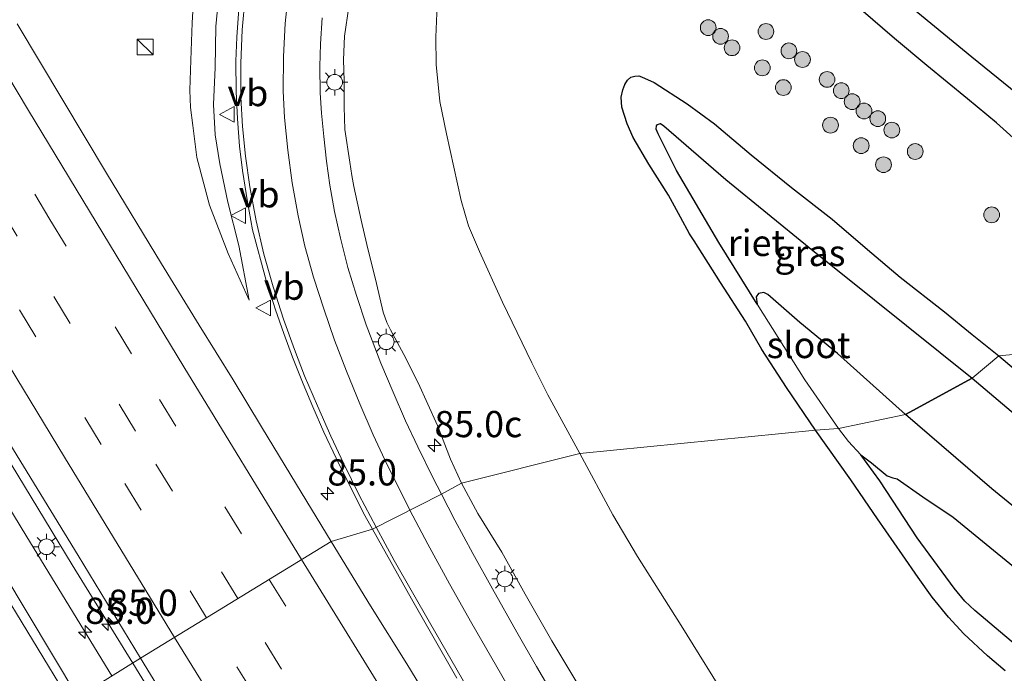
# Model space of a CAD drawing. Units: metres. Extents: x 139997 to 143378, y 431250 to 437442.
# Drawn here: x 141380 to 141474, y 434619 to 434681 of the extents above; entities that cross this region are included whole.
import ezdxf
from ezdxf.enums import TextEntityAlignment as Align

# ---------------------------------------------------------------- set-up
doc = ezdxf.new("R2010")
doc.units = ezdxf.units.M
doc.linetypes.add('VW-3-9_STREEP', pattern=[12, 3, -9])
doc.layers.get('0').update_dxf_attribs({"lineweight": 25})
for name, color, linetype, lineweight in [('B-ME-AM-KILOMETR-S-B1', 7, 'Continuous', 18), ('B-ME-BV-GELEIDECONSTRUCTIE-GELEIDERAIL-L-B1', 213, 'BV-GELEIDERAIL', 18), ('B-ME-GR-BOOM-S-B1', 93, 'Continuous', 18), ('B-ME-GW-KRUINLIJN-L-B1', 93, 'Continuous', 18), ('B-ME-GW-TEENLIJN-L-B1', 93, 'Continuous', 18), ('B-ME-IE-GRASLAND-GV-B6', 93, 'Continuous', 18), ('B-ME-IE-HULPGEOMETRIE-L-B1', 53, 'Continuous', 18), ('B-ME-IE-INRICHTINGSELEMENT-S-B1', 253, 'Continuous', 18), ('B-ME-IE-MEUBILAIR_WEGMEUBILAIR-LICHTMAST-S-B1', 8, 'Continuous', 18), ('B-ME-OG-WATER-GV-B6', 153, 'Continuous', 18), ('B-ME-VH-VERH_SOORT-BITUMEN-GV-B6', 8, 'IE-TERREINAFSCHEIDING-NATUURLIJK-HOUTWAL', 18), ('B-ME-VW-MARKERING-39STREEP-015-L-B1', 255, 'VW-3-9_STREEP', 18), ('B-ME-VW-MARKERING-STREEP-015-L-B1', 7, 'Continuous', 18), ('B-ME-VW-MEUBILAIR_WEGMEUBILAIR-VERKEERSBORD-S-B1', 8, 'Continuous', 18)]:
    doc.layers.add(name, color=color, linetype=linetype, lineweight=lineweight)
doc.layers.add('B-ME-GW-INSTEEKWATERGANG-L-B1', color=10, linetype='Continuous')
doc.layers.add('B-ME-IE-RIET-GV-B6', color=10, linetype='Continuous')
doc.styles.add('NLCS-ISO', font='NLCS-ISO.TTF')
doc.linetypes.add('BV-GELEIDERAIL', pattern='A,10,-3,[108,NLCS.SHX,S=1,R=0,X=0,Y=0],-3', length=16)
doc.linetypes.add('IE-TERREINAFSCHEIDING-NATUURLIJK-HOUTWAL', pattern='A,7,-1.5,[67,NLCS.SHX,S=0.75,R=45,X=0,Y=0],-1.5,7,-1.5,[70,NLCS.SHX,S=0.75,R=0,X=0,Y=0],-1.5', length=20)

# ---------------------------------------------------------------- blocks, each defined once
blk = doc.blocks.new('hecto')
for p, q in [((0, 0.625), (-0.625, 0)), ((0, -0.625), (0, 0.625)), ((-0.625, 0), (0.625, 0)), ((0.625, 0), (0, -0.625))]:
    blk.add_line(p, q)
blk = doc.blocks.new('boom')
h = blk.add_hatch(color=256)
edge = h.paths.add_edge_path()
edge.add_arc((0, 0), 0.75, 0, 360)
blk.add_circle((0, 0), 0.75)
blk = doc.blocks.new('kast')
blk.add_line((-0.75, -0.75), (0.75, 0.75))
blk.add_lwpolyline([(-0.75, 0.75), (0.75, 0.75), (0.75, -0.75), (-0.75, -0.75)], close=True)
blk = doc.blocks.new('lantaarnpaal')
for p, q in [((0, 0.75), (0, 1.25)), ((-0.75, 0), (-1.25, 0)), ((-0.884, 0.884), (-0.53, 0.53)), ((0.53, 0.53), (0.884, 0.884)), ((0.75, 0), (1.25, 0)), ((-0.53, -0.53), (-0.884, -0.884)), ((0, -0.75), (0, -1.25)), ((0.53, -0.53), (0.884, -0.884))]:
    blk.add_line(p, q)
blk.add_circle((0, 0), 0.75)
blk = doc.blocks.new('verkeersbord')
for p, q in [((0, 0.75), (-0.75, -0.625)), ((0.75, -0.625), (0, 0.75)), ((-0.75, -0.625), (0.75, -0.625))]:
    blk.add_line(p, q)

msp = doc.modelspace()

# ---------------------------------------------------------------- linework, layer by layer
at = {"layer": 'B-ME-BV-GELEIDECONSTRUCTIE-GELEIDERAIL-L-B1'}
for points in [[(141388.9727, 434618.6239, 10.1186), (141380.8568, 434631.8739, 9.9661), (141364.2747, 434659.2231, 9.5961), (141356.6729, 434671.8109, 9.4793), (141343.6528, 434693.7592, 9.0165), (141336.1628, 434706.3813, 8.7972), (141329.4237, 434717.8565, 8.5286), (141326.7166, 434722.4892, 8.4751), (141324.0483, 434727.0796, 8.4245), (141321.3676, 434731.6988, 8.3361), (141317.3262, 434738.6083, 8.2045), (141312.6242, 434746.664, 8.0346), (141308.6411, 434753.5785, 7.899), (141300.7002, 434767.4585, 7.5453), (141297.3212, 434773.2449, 7.4341), (141290.7456, 434784.8062, 7.1962), (141275.0013, 434812.6695, 6.5803), (141264.5697, 434831.2571, 6.133), (141253.9786, 434850.4948, 5.8598), (141243.3875, 434869.7326, 5.5867), (141225.4712, 434902.4821, 4.9827), (141215.6229, 434920.7734, 4.5189)], [(141390.9565, 434619.8505, 10.2957), (141385.19, 434629.232, 10.1688), (141373.4161, 434648.5756, 9.9165), (141360.379, 434670.3518, 9.6594), (141351.4584, 434685.2152, 9.417), (141341.1831, 434702.3917, 9.1415), (141338.4264, 434706.9312, 9.0154), (141335.2053, 434712.7988, 8.8943), (141332.0174, 434718.6474, 8.7093), (141329.3301, 434723.279, 8.6218), (141325.2536, 434730.1751, 8.5269), (141321.8329, 434735.8835, 8.3908), (141318.4208, 434741.6092, 8.2536), (141313.039, 434750.7942, 8.0754), (141309.6331, 434756.6172, 7.9163), (141305.6404, 434763.5045, 7.7249), (141300.341, 434772.7193, 7.5374), (141293.0115, 434785.4968, 7.2892), (141283.8236, 434801.7574, 6.9054), (141266.2294, 434833.1731, 6.2347), (141261.7255, 434841.2846, 6.0985), (141250.8105, 434861.2671, 5.8587), (141240.9103, 434879.3785, 5.509)], [(141425.0028, 434564.9394, 10.7521), (141418.46, 434575.2801, 10.5964), (141416.3174, 434578.6679, 10.5682), (141411.7056, 434586.1403, 10.4735), (141405.4222, 434596.2953, 10.4072), (141398.4343, 434607.6663, 10.343), (141390.9565, 434619.8505, 10.2957)]]:
    msp.add_polyline3d(points, dxfattribs=at)
at = {"layer": 'B-ME-GW-INSTEEKWATERGANG-L-B1'}
for points in [[(141497.511, 434651.4389, 2.1262), (141493.5433, 434654.7574, 2.1226), (141489.0472, 434658.388, 2.0823), (141484.1912, 434662.4294, 2.1002), (141479.5361, 434666.1158, 2.154), (141476.1331, 434668.7579, 2.166), (141473.2557, 434671.3471, 2.1241), (141470.506, 434673.6586, 2.2198), (141466.6299, 434676.8331, 2.1959), (141463.5335, 434679.3832, 2.1839), (141460.3333, 434682.1679, 2.166)], [(141456.0109, 434642.0612, 1.2438), (141453.2607, 434646.1401, 1.2895), (141450.8889, 434649.7373, 1.2323), (141449.3303, 434652.4466, 1.1465), (141446.9658, 434656.1458, 1.1237), (141444.4502, 434660.1191, 1.1809), (141444.0169, 434660.7711, 1.1179), (141443.1401, 434662.3779, 1.2323), (141441.9923, 434664.4669, 1.1694), (141440.1328, 434667.4018, 1.3239), (141438.6457, 434669.9548, 1.5927), (141438.0803, 434671.2634, 1.7643), (141437.5644, 434672.8638, 1.9931), (141437.4825, 434673.793, 1.9874), (141437.6519, 434674.4887, 1.9645), (141437.8324, 434675.0045, 1.9702), (141438.1105, 434675.4321, 1.9702), (141438.4298, 434675.6964, 1.9702), (141438.7991, 434675.817, 1.9702), (141439.1914, 434675.8425, 1.9817), (141439.4184, 434675.7327, 2.0217), (141440.654, 434675.215, 2.0389), (141443.7972, 434673.1745, 2.1132), (141446.3996, 434671.2712, 2.0789), (141449.872, 434668.3058, 2.1475), (141453.7154, 434665.1828, 2.2105), (141457.6017, 434662.1862, 2.2219), (141460.9602, 434659.2852, 2.1475), (141464.0784, 434656.6335, 2.0503), (141468.3031, 434653.3341, 2.1247), (141470.9534, 434651.1738, 2.1512), (141473.4849, 434649.1355, 2.0638)], [(141473.4849, 434649.1355, 2.0638), (141477.4363, 434645.7776, 2.0966)], [(141474.0837, 434619.1271, 1.2323), (141472.3857, 434620.5345, 1.1486), (141470.1442, 434622.6299, 1.1666), (141468.6714, 434624.223, 1.1546), (141467.135, 434626.1445, 1.1785), (141465.7949, 434628.0258, 1.1606), (141464.2879, 434630.1632, 1.2144), (141461.9184, 434633.6093, 1.2381), (141459.3833, 434637.3073, 1.2552), (141458.2043, 434638.9825, 1.1866), (141456.0109, 434642.0612, 1.2438)]]:
    msp.add_polyline3d(points, dxfattribs=at)
at = {"layer": 'B-ME-GW-KRUINLIJN-L-B1'}
for points in [[(141396.8156, 434684.1743, 8.3555), (141396.6117, 434680.8793, 8.4641), (141396.4942, 434677.3479, 8.5785), (141396.3851, 434674.4577, 8.6415), (141396.4503, 434672.8045, 8.6529), (141396.6653, 434671.1017, 8.6415), (141397.0729, 434668.0559, 8.5614), (141398.2778, 434663.513, 8.4714), (141400.0597, 434658.8868, 8.4714), (141402.0509, 434654.4487, 8.2914)], [(141422.2794, 434637.0201, 8.3491), (141421.2346, 434639.2946, 8.3381), (141419.9822, 434642.4873, 8.2126), (141418.1573, 434646.5653, 8.1143), (141416.7989, 434649.2556, 8.0542), (141415.512, 434651.6301, 7.9068), (141415.167, 434652.323, 7.874), (141414.8284, 434653.3093, 7.8959), (141414.1868, 434656.0305, 7.7102), (141413.2607, 434659.7585, 7.6283), (141412.7275, 434662.0629, 7.4755), (141412.0214, 434665.2906, 7.3663), (141411.8292, 434666.325, 7.2734), (141411.6488, 434667.6089, 7.3007), (141411.1653, 434670.7211, 7.2243), (141411.0999, 434672.8723, 7.1588), (141411.1011, 434675.3687, 7.0769), (141411.0325, 434677.3733, 6.9513), (141411.1431, 434679.6122, 6.8858), (141411.5366, 434682.4139, 6.8312)], [(141462.2173, 434568.133, 8.9632), (141462.903, 434568.519, 8.9736), (141462.5709, 434569.1684, 9.0183), (141461.4237, 434571.1141, 9.0318), (141458.8422, 434574.9167, 9.0776), (141456.1663, 434579.2907, 8.9876), (141453.1062, 434584.3366, 8.8748), (141450.7554, 434588.1281, 8.945), (141446.6246, 434595.0936, 8.8535), (141441.3654, 434603.9652, 8.7695), (141439.4038, 434607.5285, 8.7695), (141437.2673, 434611.2055, 8.7094), (141435.4613, 434614.275, 8.704), (141433.3694, 434617.8458, 8.5675), (141430.9012, 434621.98, 8.5292), (141428.3495, 434626.4094, 8.5183), (141426.1241, 434630.4253, 8.4473), (141423.8295, 434634.1179, 8.4419), (141422.2794, 434637.0201, 8.3491)]]:
    msp.add_polyline3d(points, dxfattribs=at)
at = {"layer": 'B-ME-GW-TEENLIJN-L-B1'}
for points in [[(141402.0509, 434654.4487, 8.2914), (141401.0652, 434659.6567, 8.2266), (141400.0283, 434663.7916, 8.0466), (141399.2451, 434667.4381, 7.9894), (141398.8159, 434670.2124, 7.9207), (141398.6546, 434673.0954, 7.8407), (141398.8233, 434676.637, 7.6977), (141398.8758, 434680.5311, 7.6212), (141399.2267, 434684.2487, 7.5502)], [(141433.5504, 434639.8293, 2.7265), (141430.5131, 434645.4271, 2.7491), (141428.9828, 434648.481, 2.7491), (141426.1958, 434654.2685, 2.734), (141423.9939, 434659.101, 2.7943), (141422.9393, 434661.5267, 2.8169), (141422.2487, 434663.9596, 2.7491), (141420.8448, 434670.3167, 2.4776), (141420.2114, 434673.3944, 2.5606), (141419.8654, 434676.9339, 2.6284), (141419.8338, 434679.5175, 2.6209), (141419.9595, 434682.588, 2.6284)], [(141440.6743, 434560.2043, 2.9893), (141465.569, 434562.131, 2.993), (141466.856, 434562.246, 2.994), (141469.6877, 434562.5707, 2.9833), (141470.6833, 434562.8547, 2.9631), (141471.4629, 434563.3482, 2.9228), (141472.2045, 434564.2396, 2.8744), (141472.6434, 434565.0824, 2.8583), (141472.8137, 434565.9023, 2.7938), (141472.7415, 434568.6132, 2.7535), (141472.4357, 434571.1487, 2.7777), (141471.9122, 434573.1403, 2.8341), (141470.8961, 434576.0224, 2.9066), (141470.1856, 434577.5896, 2.9147), (141467.7146, 434582.1338, 2.9872), (141464.2152, 434588.2391, 3.0197), (141460.6662, 434594.3323, 2.9033), (141456.1852, 434601.7613, 2.8201), (141451.6972, 434609.4771, 2.8674), (141447.9368, 434615.7985, 2.8349), (141443.198, 434623.4219, 2.9602), (141439.0527, 434630.0218, 2.9904), (141436.699, 434633.9831, 2.9451), (141433.5504, 434639.8293, 2.7265)]]:
    msp.add_polyline3d(points, dxfattribs=at)
at = {"layer": 'B-ME-IE-GRASLAND-GV-B6'}
for points in [[(141247.8436, 434874.2268, 5.0625), (141259.9218, 434852.338, 5.4242), (141272.0468, 434830.4749, 5.819), (141283.2431, 434810.5649, 6.2116), (141295.5276, 434788.7901, 6.6978), (141304.1347, 434773.5525, 7.0538), (141307.6892, 434767.3717, 7.0651), (141307.4798, 434767.2414, 7.1932), (141311.1964, 434760.3068, 7.3527), (141318.0763, 434746.9568, 7.6257), (141327.4291, 434729.205, 8.0105), (141332.2125, 434720.4233, 8.1857), (141337.0478, 434711.6698, 8.3638), (141339.5194, 434707.323, 8.4514), (141344.5693, 434698.687, 8.6252), (141352.1911, 434685.7673, 8.8169), (141359.8439, 434672.8666, 9.0142), (141375.2911, 434647.1475, 9.3005), (141385.7427, 434630.096, 9.5182), (141391.7044, 434620.3129, 9.6105)], [(141391.7044, 434620.3129, 9.6105), (141385.7122, 434616.6079, 9.6726), (141368.9739, 434644.5249, 9.0709), (141355.1713, 434667.2122, 8.8807), (141345.2335, 434683.7524, 8.6373), (141336.4128, 434698.7373, 8.3833), (141320.356, 434726.1851, 7.8359), (141309.2131, 434745.2929, 7.3929), (141301.2061, 434759.0442, 7.0909), (141288.1954, 434781.7504, 6.5833), (141281.3442, 434793.868, 6.2656), (141271.5732, 434811.1317, 6.1773), (141259.3195, 434832.917, 5.7457), (141252.0466, 434846.0355, 5.5134), (141243.0978, 434862.321, 5.2214)], [(141396.8156, 434684.1743, 8.3555), (141396.6117, 434680.8793, 8.4641), (141396.4942, 434677.3479, 8.5785), (141396.3851, 434674.4577, 8.6415), (141396.4503, 434672.8045, 8.6529), (141396.6653, 434671.1017, 8.6415), (141397.0729, 434668.0559, 8.5614), (141398.2778, 434663.513, 8.4714), (141400.0597, 434658.8868, 8.4714), (141402.0509, 434654.4487, 8.2914), (141401.0652, 434659.6567, 8.2266), (141400.0283, 434663.7916, 8.0466), (141399.2451, 434667.4381, 7.9894), (141398.8159, 434670.2124, 7.9207), (141398.6546, 434673.0954, 7.8407), (141398.8233, 434676.637, 7.6977), (141398.8758, 434680.5311, 7.6212), (141399.2267, 434684.2487, 7.5502)], [(141399.2267, 434684.2487, 7.5502), (141398.8758, 434680.5311, 7.6212), (141398.8233, 434676.637, 7.6977), (141398.6546, 434673.0954, 7.8407), (141398.8159, 434670.2124, 7.9207), (141399.2451, 434667.4381, 7.9894), (141400.0283, 434663.7916, 8.0466), (141401.0652, 434659.6567, 8.2266), (141402.0509, 434654.4487, 8.2914), (141400.0597, 434658.8868, 8.4714), (141398.2778, 434663.513, 8.4714), (141397.0729, 434668.0559, 8.5614), (141396.6653, 434671.1017, 8.6415), (141396.4503, 434672.8045, 8.6529), (141396.3851, 434674.4577, 8.6415), (141396.4942, 434677.3479, 8.5785), (141396.6117, 434680.8793, 8.4641), (141396.8156, 434684.1743, 8.3555)], [(141463.4291, 434683.7807, 0.164), (141470.922, 434677.6101, 0.164), (141480.1052, 434670.1574, 0.164), (141487.8418, 434663.8292, 0.164), (141498.4056, 434655.2297, 0.164), (141497.511, 434651.4389, 2.1262), (141493.5433, 434654.7574, 2.1226), (141489.0472, 434658.388, 2.0823), (141484.1912, 434662.4294, 2.1002), (141479.5361, 434666.1158, 2.154), (141476.1331, 434668.7579, 2.166), (141473.2557, 434671.3471, 2.1241), (141470.506, 434673.6586, 2.2198), (141466.6299, 434676.8331, 2.1959), (141463.5335, 434679.3832, 2.1839), (141460.3333, 434682.1679, 2.166)], [(141401.0668, 434682.2218, 7.5068), (141400.8669, 434679.5276, 7.5442), (141400.765, 434677.244, 7.6238), (141400.799, 434674.3584, 7.6846), (141400.9206, 434671.7495, 7.7689), (141401.1189, 434669.1469, 7.8578), (141401.422, 434666.8264, 7.9139), (141401.8794, 434663.8339, 7.9701), (141402.379, 434661.1572, 8.0497), (141403.6581, 434656.3347, 8.1807), (141404.5603, 434653.5235, 8.2228), (141405.3534, 434651.2732, 8.293), (141406.1897, 434649.0026, 8.3211), (141407.2018, 434646.4644, 8.3819), (141408.1096, 434644.2893, 8.4334), (141409.1662, 434641.8518, 8.5036), (141410.3246, 434639.3823, 8.5691), (141411.5802, 434636.8744, 8.6113), (141413.081, 434633.9369, 8.6721), (141413.7937, 434632.6236, 8.6721), (141409.8498, 434631.4484, 9.0895), (141406.544, 434636.8721, 9.0351), (141403.2166, 434642.381, 8.966), (141400.5083, 434646.8445, 8.8771), (141397.2901, 434652.0712, 8.798), (141393.7001, 434657.9257, 8.7042), (141388.4459, 434666.5662, 8.5708), (141384.2867, 434673.5267, 8.4544), (141379.9286, 434680.7965, 8.3616)], [(141411.5366, 434682.4139, 6.8312), (141411.1431, 434679.6122, 6.8858), (141411.0325, 434677.3733, 6.9513), (141411.1011, 434675.3687, 7.0769), (141411.0999, 434672.8723, 7.1588), (141411.1653, 434670.7211, 7.2243), (141411.6488, 434667.6089, 7.3007), (141411.8292, 434666.325, 7.2734), (141412.0214, 434665.2906, 7.3663), (141412.7275, 434662.0629, 7.4755), (141413.2607, 434659.7585, 7.6283), (141414.1868, 434656.0305, 7.7102), (141414.8284, 434653.3093, 7.8959), (141415.167, 434652.323, 7.874), (141415.512, 434651.6301, 7.9068), (141416.7989, 434649.2556, 8.0542), (141418.1573, 434646.5653, 8.1143), (141419.9822, 434642.4873, 8.2126), (141421.2346, 434639.2946, 8.3381), (141422.2794, 434637.0201, 8.3491), (141420.3593, 434635.9505, 8.4813), (141419.5635, 434637.55, 8.4269), (141418.11, 434640.4816, 8.3567), (141416.9561, 434642.9576, 8.3053), (141415.7641, 434645.6768, 8.2585), (141414.6025, 434648.457, 8.1181), (141413.1886, 434652.1155, 8.0151), (141412.2631, 434654.8817, 7.9075), (141411.4569, 434657.5695, 7.8139), (141410.7552, 434660.3511, 7.6828), (141410.1716, 434662.9164, 7.5845), (141409.7308, 434665.4213, 7.4816), (141409.4253, 434667.6884, 7.3927), (141409.1497, 434670.0681, 7.3271), (141408.9334, 434672.2898, 7.2666), (141408.8282, 434674.2277, 7.2073), (141408.789, 434676.7432, 7.1431), (141408.8516, 434678.8751, 7.0887), (141409.0108, 434681.3606, 6.985)], [(141419.9595, 434682.588, 2.6284), (141419.8338, 434679.5175, 2.6209), (141419.8654, 434676.9339, 2.6284), (141420.2114, 434673.3944, 2.5606), (141420.8448, 434670.3167, 2.4776), (141422.2487, 434663.9596, 2.7491), (141422.9393, 434661.5267, 2.8169), (141423.9939, 434659.101, 2.7943), (141426.1958, 434654.2685, 2.734), (141428.9828, 434648.481, 2.7491), (141430.5131, 434645.4271, 2.7491), (141433.5504, 434639.8293, 2.7265), (141422.2794, 434637.0201, 8.3491), (141421.2346, 434639.2946, 8.3381), (141419.9822, 434642.4873, 8.2126), (141418.1573, 434646.5653, 8.1143), (141416.7989, 434649.2556, 8.0542), (141415.512, 434651.6301, 7.9068), (141415.167, 434652.323, 7.874), (141414.8284, 434653.3093, 7.8959), (141414.1868, 434656.0305, 7.7102), (141413.2607, 434659.7585, 7.6283), (141412.7275, 434662.0629, 7.4755), (141412.0214, 434665.2906, 7.3663), (141411.8292, 434666.325, 7.2734), (141411.6488, 434667.6089, 7.3007), (141411.1653, 434670.7211, 7.2243), (141411.0999, 434672.8723, 7.1588), (141411.1011, 434675.3687, 7.0769), (141411.0325, 434677.3733, 6.9513), (141411.1431, 434679.6122, 6.8858), (141411.5366, 434682.4139, 6.8312)], [(141497.511, 434651.4389, 2.1262), (141473.4849, 434649.1355, 2.0638), (141470.9534, 434651.1738, 2.1512), (141468.3031, 434653.3341, 2.1247), (141464.0784, 434656.6335, 2.0503), (141460.9602, 434659.2852, 2.1475), (141457.6017, 434662.1862, 2.2219), (141453.7154, 434665.1828, 2.2105), (141449.872, 434668.3058, 2.1475), (141446.3996, 434671.2712, 2.0789), (141443.7972, 434673.1745, 2.1132), (141440.654, 434675.215, 2.0389), (141439.4184, 434675.7327, 2.0217), (141439.1914, 434675.8425, 1.9817), (141438.7991, 434675.817, 1.9702), (141438.4298, 434675.6964, 1.9702), (141438.1105, 434675.4321, 1.9702), (141437.8324, 434675.0045, 1.9702), (141437.6519, 434674.4887, 1.9645), (141437.4825, 434673.793, 1.9874), (141437.5644, 434672.8638, 1.9931), (141438.0803, 434671.2634, 1.7643), (141438.6457, 434669.9548, 1.5927), (141440.1328, 434667.4018, 1.3239), (141441.9923, 434664.4669, 1.1694), (141443.1401, 434662.3779, 1.2323), (141444.0169, 434660.7711, 1.1179), (141444.4502, 434660.1191, 1.1809), (141446.9658, 434656.1458, 1.1237), (141449.3303, 434652.4466, 1.1465), (141450.8889, 434649.7373, 1.2323), (141453.2607, 434646.1401, 1.2895), (141456.0109, 434642.0612, 1.2438), (141433.5504, 434639.8293, 2.7265), (141430.5131, 434645.4271, 2.7491), (141428.9828, 434648.481, 2.7491), (141426.1958, 434654.2685, 2.734), (141423.9939, 434659.101, 2.7943), (141422.9393, 434661.5267, 2.8169), (141422.2487, 434663.9596, 2.7491), (141420.8448, 434670.3167, 2.4776), (141420.2114, 434673.3944, 2.5606), (141419.8654, 434676.9339, 2.6284), (141419.8338, 434679.5175, 2.6209), (141419.9595, 434682.588, 2.6284)], [(141460.3333, 434682.1679, 2.166), (141463.5335, 434679.3832, 2.1839), (141466.6299, 434676.8331, 2.1959), (141470.506, 434673.6586, 2.2198), (141473.2557, 434671.3471, 2.1241), (141476.1331, 434668.7579, 2.166)], [(141443.7972, 434673.1745, 2.1132), (141446.3996, 434671.2712, 2.0789), (141449.872, 434668.3058, 2.1475), (141453.7154, 434665.1828, 2.2105), (141457.6017, 434662.1862, 2.2219), (141460.9602, 434659.2852, 2.1475), (141464.0784, 434656.6335, 2.0503), (141468.3031, 434653.3341, 2.1247), (141470.9534, 434651.1738, 2.1512), (141473.4849, 434649.1355, 2.0638), (141470.932, 434647.0077, 0.164), (141461.6205, 434654.4684, 0.164), (141455.3994, 434659.4749, 0.164), (141447.4598, 434665.95, 0.164), (141441.5683, 434671.085, 0.164), (141441.2464, 434671.2812, 0.164), (141440.9458, 434671.2088, 0.164), (141440.8461, 434671.087, 0.164), (141440.8174, 434670.764, 0.164), (141441.0114, 434670.3036, 0.164), (141442.7706, 434666.8009, 0.164), (141446.793, 434659.947, 0.164), (141450.4615, 434654.0579, 0.164), (141454.9927, 434646.8487, 0.164), (141458.2012, 434642.22, 0.164), (141456.0109, 434642.0612, 1.2438), (141453.2607, 434646.1401, 1.2895), (141450.8889, 434649.7373, 1.2323), (141449.3303, 434652.4466, 1.1465), (141446.9658, 434656.1458, 1.1237), (141444.4502, 434660.1191, 1.1809), (141444.0169, 434660.7711, 1.1179), (141443.1401, 434662.3779, 1.2323), (141441.9923, 434664.4669, 1.1694), (141440.1328, 434667.4018, 1.3239), (141438.6457, 434669.9548, 1.5927), (141438.0803, 434671.2634, 1.7643), (141437.5644, 434672.8638, 1.9931), (141437.4825, 434673.793, 1.9874), (141437.6519, 434674.4887, 1.9645), (141437.8324, 434675.0045, 1.9702), (141438.1105, 434675.4321, 1.9702), (141438.4298, 434675.6964, 1.9702), (141438.7991, 434675.817, 1.9702), (141439.1914, 434675.8425, 1.9817), (141439.4184, 434675.7327, 2.0217), (141440.654, 434675.215, 2.0389), (141443.7972, 434673.1745, 2.1132)], [(141477.4363, 434645.7776, 2.0966), (141473.4849, 434649.1355, 2.0638), (141497.511, 434651.4389, 2.1262)], [(141480.2371, 434639.1228, 0.164), (141470.932, 434647.0077, 0.164), (141473.4849, 434649.1355, 2.0638), (141477.4363, 434645.7776, 2.0966)], [(141447.9368, 434615.7985, 2.8349), (141443.198, 434623.4219, 2.9602), (141439.0527, 434630.0218, 2.9904), (141436.699, 434633.9831, 2.9451), (141433.5504, 434639.8293, 2.7265), (141456.0109, 434642.0612, 1.2438), (141458.2043, 434638.9825, 1.1866), (141459.3833, 434637.3073, 1.2552), (141461.9184, 434633.6093, 1.2381), (141464.2879, 434630.1632, 1.2144), (141465.7949, 434628.0258, 1.1606), (141467.135, 434626.1445, 1.1785), (141468.6714, 434624.223, 1.1546), (141470.1442, 434622.6299, 1.1666), (141472.3857, 434620.5345, 1.1486), (141474.0837, 434619.1271, 1.2323)], [(141474.0837, 434619.1271, 1.2323), (141472.3857, 434620.5345, 1.1486), (141470.1442, 434622.6299, 1.1666), (141468.6714, 434624.223, 1.1546), (141467.135, 434626.1445, 1.1785), (141465.7949, 434628.0258, 1.1606), (141464.2879, 434630.1632, 1.2144), (141461.9184, 434633.6093, 1.2381), (141459.3833, 434637.3073, 1.2552), (141458.2043, 434638.9825, 1.1866), (141456.0109, 434642.0612, 1.2438), (141458.2012, 434642.22, 0.164), (141459.1608, 434640.9892, 0.164), (141460.3349, 434639.7014, 0.164), (141462.148, 434637.2265, 0.164), (141465.7073, 434631.7928, 0.164), (141469.2218, 434627.0087, 0.164), (141470.2562, 434625.7634, 0.164), (141471.1853, 434624.854, 0.164), (141476.0986, 434620.7416, 0.164)], [(141433.3694, 434617.8458, 8.5675), (141430.9012, 434621.98, 8.5292), (141428.3495, 434626.4094, 8.5183), (141426.1241, 434630.4253, 8.4473), (141423.8295, 434634.1179, 8.4419), (141422.2794, 434637.0201, 8.3491), (141433.5504, 434639.8293, 2.7265), (141436.699, 434633.9831, 2.9451), (141439.0527, 434630.0218, 2.9904), (141443.198, 434623.4219, 2.9602), (141447.9368, 434615.7985, 2.8349)], [(141431.8985, 434615.2907, 8.8474), (141429.4386, 434619.5097, 8.7767), (141427.5518, 434622.8128, 8.7434), (141425.2221, 434626.9185, 8.6602), (141423.3464, 434630.2919, 8.6228), (141421.651, 434633.487, 8.5728), (141420.3593, 434635.9505, 8.4813), (141422.2794, 434637.0201, 8.3491), (141423.8295, 434634.1179, 8.4419), (141426.1241, 434630.4253, 8.4473), (141428.3495, 434626.4094, 8.5183), (141430.9012, 434621.98, 8.5292), (141433.3694, 434617.8458, 8.5675)], [(141420.0857, 434614.8226, 9.1977), (141417.0594, 434619.7704, 9.178), (141413.6059, 434625.3239, 9.1582), (141409.8498, 434631.4484, 9.0895), (141413.7937, 434632.6236, 8.6721), (141417.508, 434625.9781, 8.8718), (141421.8337, 434618.4234, 8.981)], [(141424.6222, 434565.627, 9.9682), (141421.8225, 434565.3842, 9.9916), (141420.166, 434568.0214, 9.9865), (141418.926, 434569.7401, 9.9713), (141418.3546, 434570.5153, 9.9464), (141416.0003, 434572.8918, 9.9214), (141413.2971, 434575.4993, 9.9006), (141411.7597, 434577.0787, 9.8673), (141410.2216, 434578.7569, 9.834), (141409.0066, 434580.152, 9.7833), (141408.1171, 434581.1671, 9.7798), (141402.6248, 434589.1414, 9.8091), (141397.4086, 434597.4536, 9.8229), (141385.7122, 434616.6079, 9.6726), (141391.7044, 434620.3129, 9.6105), (141401.3939, 434604.5022, 9.732), (141414.5968, 434583.2713, 9.8789), (141422.1579, 434570.3135, 9.9842), (141424.6222, 434565.627, 9.9682)]]:
    msp.add_polyline3d(points, dxfattribs=at)
at = {"layer": 'B-ME-IE-HULPGEOMETRIE-L-B1'}
msp.add_polyline3d([(141497.511, 434651.4389, 2.1262), (141473.4849, 434649.1355, 2.0638), (141470.932, 434647.0077, 0.164), (141464.58, 434643.5595, 0.164), (141458.2012, 434642.22, 0.164), (141456.0109, 434642.0612, 1.2438), (141433.5504, 434639.8293, 2.7265), (141422.2794, 434637.0201, 8.3491), (141420.3593, 434635.9505, 8.4813), (141413.7937, 434632.6236, 8.6721), (141409.8498, 434631.4484, 9.0895), (141391.7044, 434620.3129, 9.6105), (141385.7122, 434616.6079, 9.6726), (141366.6014, 434604.9076, 9.0475)], dxfattribs=at)
at = {"layer": 'B-ME-IE-RIET-GV-B6'}
for points in [[(141504.7734, 434658.7217, 0.164), (141498.4056, 434655.2297, 0.164), (141487.8418, 434663.8292, 0.164), (141480.1052, 434670.1574, 0.164), (141470.922, 434677.6101, 0.164), (141463.4291, 434683.7807, 0.164), (141455.9111, 434689.8804, 0.164), (141448.5131, 434695.7758, 0.164), (141444.6074, 434698.969, 0.164), (141444.1617, 434699.6347, 0.164), (141444.0244, 434700.1287, 0.164), (141444.1955, 434700.6575, 0.164), (141445.0343, 434701.7186, 0.164), (141448.5007, 434705.2262, 0.164), (141448.3879, 434704.5231, 0.164), (141448.6271, 434703.8538, 0.164), (141449.2377, 434703.4096, 0.164), (141450.5035, 434702.731, 0.164), (141457.4467, 434697.018, 0.164), (141470.7461, 434686.4198, 0.164), (141483.7166, 434675.6101, 0.164), (141496.0978, 434665.5869, 0.164), (141504.7734, 434658.7217, 0.164)], [(141455.3994, 434659.4749, 0.164), (141461.6205, 434654.4684, 0.164), (141470.932, 434647.0077, 0.164), (141464.58, 434643.5595, 0.164), (141458.1229, 434649.3604, 0.164), (141454.5232, 434652.3226, 0.164), (141451.4691, 434654.9916, 0.164), (141451.0834, 434655.1683, 0.164), (141450.5784, 434655.0883, 0.164), (141450.3493, 434654.7554, 0.164), (141450.4615, 434654.0579, 0.164), (141446.793, 434659.947, 0.164), (141442.7706, 434666.8009, 0.164), (141441.0114, 434670.3036, 0.164), (141440.8174, 434670.764, 0.164), (141440.8461, 434671.087, 0.164), (141440.9458, 434671.2088, 0.164), (141441.2464, 434671.2812, 0.164), (141441.5683, 434671.085, 0.164), (141447.4598, 434665.95, 0.164), (141455.3994, 434659.4749, 0.164)], [(141481.4743, 434629.3762, 0.164), (141472.8153, 434636.4557, 0.164), (141464.58, 434643.5595, 0.164), (141470.932, 434647.0077, 0.164), (141480.2371, 434639.1228, 0.164)], [(141476.0986, 434620.7416, 0.164), (141471.1853, 434624.854, 0.164), (141470.2562, 434625.7634, 0.164), (141469.2218, 434627.0087, 0.164), (141465.7073, 434631.7928, 0.164), (141462.148, 434637.2265, 0.164), (141460.3349, 434639.7014, 0.164), (141461.3339, 434638.9284, 0.164), (141462.8401, 434637.6953, 0.164), (141463.3711, 434637.5093, 0.164), (141463.8081, 434637.4233, 0.164), (141466.2296, 434635.7099, 0.164), (141469.1218, 434633.7714, 0.164), (141478.0152, 434626.4812, 0.164)]]:
    msp.add_polyline3d(points, dxfattribs=at)
at = {"layer": 'B-ME-OG-WATER-GV-B6'}
for points in [[(141464.58, 434643.5595, 0.164), (141458.2012, 434642.22, 0.164), (141454.9927, 434646.8487, 0.164), (141450.4615, 434654.0579, 0.164), (141450.3493, 434654.7554, 0.164), (141450.5784, 434655.0883, 0.164), (141451.0834, 434655.1683, 0.164), (141451.4691, 434654.9916, 0.164), (141454.5232, 434652.3226, 0.164), (141458.1229, 434649.3604, 0.164), (141464.58, 434643.5595, 0.164)], [(141478.0152, 434626.4812, 0.164), (141469.1218, 434633.7714, 0.164), (141466.2296, 434635.7099, 0.164), (141463.8081, 434637.4233, 0.164), (141463.3711, 434637.5093, 0.164), (141462.8401, 434637.6953, 0.164), (141461.3339, 434638.9284, 0.164), (141460.3349, 434639.7014, 0.164), (141459.1608, 434640.9892, 0.164), (141458.2012, 434642.22, 0.164), (141464.58, 434643.5595, 0.164), (141472.8153, 434636.4557, 0.164), (141481.4743, 434629.3762, 0.164)]]:
    msp.add_polyline3d(points, dxfattribs=at)
at = {"layer": 'B-ME-VH-VERH_SOORT-BITUMEN-GV-B6'}
for points in [[(141320.356, 434726.1851, 7.8359), (141336.4128, 434698.7373, 8.3833), (141345.2335, 434683.7524, 8.6373), (141355.1713, 434667.2122, 8.8807), (141368.9739, 434644.5249, 9.0709), (141385.7122, 434616.6079, 9.6726), (141366.6014, 434604.9076, 9.0475), (141357.502, 434619.6914, 8.8574), (141352.3176, 434628.2839, 8.7581), (141344.09, 434642.0456, 8.5994), (141328.5904, 434667.7912, 8.2487), (141314.2173, 434691.9431, 7.8627), (141302.3615, 434712.3546, 7.4813), (141302.047, 434712.1773, 7.4878), (141295.8241, 434723.0507, 7.3178), (141284.0999, 434743.2205, 6.8678), (141273.0777, 434762.3836, 6.4361), (141263.9418, 434778.4794, 6.0611), (141254.2349, 434795.6734, 5.6868), (141243.1653, 434815.3894, 5.2967)], [(141409.0108, 434681.3606, 6.985), (141408.8516, 434678.8751, 7.0887), (141408.789, 434676.7432, 7.1431), (141408.8282, 434674.2277, 7.2073), (141408.9334, 434672.2898, 7.2666), (141409.1497, 434670.0681, 7.3271), (141409.4253, 434667.6884, 7.3927), (141409.7308, 434665.4213, 7.4816), (141410.1716, 434662.9164, 7.5845), (141410.7552, 434660.3511, 7.6828), (141411.4569, 434657.5695, 7.8139), (141412.2631, 434654.8817, 7.9075), (141413.1886, 434652.1155, 8.0151), (141414.6025, 434648.457, 8.1181), (141415.7641, 434645.6768, 8.2585), (141416.9561, 434642.9576, 8.3053), (141418.11, 434640.4816, 8.3567), (141419.5635, 434637.55, 8.4269), (141420.3593, 434635.9505, 8.4813), (141413.7937, 434632.6236, 8.6721), (141413.081, 434633.9369, 8.6721), (141411.5802, 434636.8744, 8.6113), (141410.3246, 434639.3823, 8.5691), (141409.1662, 434641.8518, 8.5036), (141408.1096, 434644.2893, 8.4334), (141407.2018, 434646.4644, 8.3819), (141406.1897, 434649.0026, 8.3211), (141405.3534, 434651.2732, 8.293), (141404.5603, 434653.5235, 8.2228), (141403.6581, 434656.3347, 8.1807), (141402.379, 434661.1572, 8.0497), (141401.8794, 434663.8339, 7.9701), (141401.422, 434666.8264, 7.9139), (141401.1189, 434669.1469, 7.8578), (141400.9206, 434671.7495, 7.7689), (141400.799, 434674.3584, 7.6846), (141400.765, 434677.244, 7.6238), (141400.8669, 434679.5276, 7.5442), (141401.0668, 434682.2218, 7.5068)], [(141379.9286, 434680.7965, 8.3616), (141384.2867, 434673.5267, 8.4544), (141388.4459, 434666.5662, 8.5708), (141393.7001, 434657.9257, 8.7042), (141397.2901, 434652.0712, 8.798), (141400.5083, 434646.8445, 8.8771), (141403.2166, 434642.381, 8.966), (141406.544, 434636.8721, 9.0351), (141409.8498, 434631.4484, 9.0895), (141391.7044, 434620.3129, 9.6105), (141385.7427, 434630.096, 9.5182), (141375.2911, 434647.1475, 9.3005)], [(141421.8337, 434618.4234, 8.981), (141417.508, 434625.9781, 8.8718), (141413.7937, 434632.6236, 8.6721), (141420.3593, 434635.9505, 8.4813), (141421.651, 434633.487, 8.5728), (141423.3464, 434630.2919, 8.6228), (141425.2221, 434626.9185, 8.6602), (141427.5518, 434622.8128, 8.7434), (141429.4386, 434619.5097, 8.7767), (141431.8985, 434615.2907, 8.8474)], [(141401.3939, 434604.5022, 9.732), (141391.7044, 434620.3129, 9.6105), (141409.8498, 434631.4484, 9.0895), (141413.6059, 434625.3239, 9.1582), (141417.0594, 434619.7704, 9.178), (141420.0857, 434614.8226, 9.1977)]]:
    msp.add_polyline3d(points, dxfattribs=at)
at = {"layer": 'B-ME-VW-MARKERING-39STREEP-015-L-B1'}
for points in [[(141231.4502, 434928.8331, 3.9629), (141245.4914, 434902.7085, 4.4553), (141258.2518, 434879.278, 4.8559), (141269.7624, 434858.2968, 5.0694), (141279.946, 434839.9364, 5.4316), (141292.9666, 434816.6571, 5.8888), (141303.2637, 434798.4508, 6.3124), (141315.0422, 434777.7572, 6.8486), (141320.9944, 434767.3895, 7.0181), (141334.4049, 434744.2282, 7.5604), (141346.4094, 434723.7051, 7.952), (141357.0462, 434705.6645, 8.254), (141375.4324, 434674.8343, 8.6526), (141383.0428, 434662.1571, 8.781), (141393.4984, 434644.9937, 9.02), (141403.954, 434627.8303, 9.2589)], [(141400.9822, 434626.0065, 9.3459), (141391.23, 434641.9742, 9.157), (141379.9358, 434660.5547, 8.8632), (141372.2655, 434673.341, 8.695), (141355.4625, 434701.4897, 8.3731), (141343.28, 434722.1317, 8.0195), (141329.8961, 434745.0432, 7.5443), (141323.91, 434755.3435, 7.3092), (141313.53, 434773.3411, 6.9092), (141295.9149, 434804.3003, 6.1686), (141277.1497, 434837.7825, 5.4977), (141271.2913, 434848.3513, 5.2866), (141253.6134, 434880.4668, 4.8865), (141242.2597, 434901.3432, 4.4988), (141228.3219, 434927.2068, 4.0485)], [(141397.984, 434624.1666, 9.4261), (141387.9304, 434640.6852, 9.2261), (141370.8668, 434668.8519, 8.8355), (141352.5954, 434699.4763, 8.4731), (141334.5212, 434730.1639, 7.8863), (141321.0786, 434753.2659, 7.362), (141310.6986, 434771.2523, 6.9979), (141297.4403, 434794.5096, 6.4308), (141291.5817, 434804.8805, 6.1744), (141273.794, 434836.5812, 5.5233), (141267.9086, 434847.2112, 5.3059), (141252.115, 434875.8623, 5.0002), (141240.7636, 434896.7494, 4.68), (141225.231, 434925.6001, 4.1123)], [(141403.954, 434627.8303, 9.2589), (141418.894, 434603.6242, 9.4133), (141425.6766, 434592.7078, 9.439), (141442.1971, 434566.2632, 9.6308)], [(141438.2881, 434565.9622, 9.7348), (141422.6609, 434590.9428, 9.5585), (141411.4328, 434609.0424, 9.4555), (141400.9822, 434626.0065, 9.3459)], [(141434.3737, 434565.6609, 9.8205), (141419.5513, 434589.3141, 9.6826), (141408.7676, 434606.7403, 9.5544), (141397.984, 434624.1666, 9.4261)]]:
    msp.add_polyline3d(points, dxfattribs=at)
at = {"layer": 'B-ME-VW-MARKERING-STREEP-015-L-B1'}
for points in [[(141234.6667, 434930.5051, 3.8484), (141250.9746, 434900.1907, 4.3899), (141261.452, 434881.0264, 4.6857), (141271.9295, 434861.862, 4.9815), (141284.933, 434838.4209, 5.4255), (141295.6689, 434819.2272, 5.7903), (141305.785, 434801.3909, 6.2245), (141315.9012, 434783.5547, 6.6586), (141324.1736, 434769.1198, 6.9368), (141335.5972, 434749.3829, 7.3813), (141351.3022, 434722.4725, 7.8999), (141360.8087, 434706.4049, 8.1705), (141381.0133, 434672.5495, 8.5608), (141395.8196, 434648.0888, 8.9642), (141407.0459, 434629.7277, 9.1811)], [(141394.9414, 434622.2994, 9.4777), (141384.4388, 434639.4893, 9.2646), (141375.2317, 434654.6413, 9.0433), (141363.9175, 434673.4603, 8.8475), (141350.0147, 434696.7527, 8.5597), (141331.6749, 434727.878, 7.9389), (141315.9896, 434754.877, 7.352), (141307.6564, 434769.327, 7.0663), (141298.3117, 434785.6588, 6.6853), (141287.5187, 434804.7614, 6.2224), (141272.2013, 434832.0342, 5.6945), (141265.1254, 434844.8248, 5.4435), (141245.9922, 434879.5469, 4.9806), (141237.3759, 434895.4241, 4.6963), (141222.0326, 434923.9375, 4.1884)], [(141384.9775, 434616.1581, 9.571), (141374.2008, 434633.8904, 9.3533), (141363.4359, 434651.6035, 9.1357), (141352.5395, 434669.7088, 8.9096), (141342.88, 434685.962, 8.6595), (141322.643, 434720.2434, 7.979), (141312.5676, 434737.4659, 7.6349), (141306.3073, 434748.2581, 7.3991), (141297.4581, 434763.6572, 7.0656), (141286.9191, 434782.0917, 6.6533), (141276.808, 434799.965, 6.2673), (141258.9598, 434831.8147, 5.5973), (141252.8533, 434842.7888, 5.3832), (141241.7802, 434862.868, 5.1143), (141234.2776, 434876.6443, 4.8591), (141219.3556, 434904.1739, 4.3553), (141211.5426, 434918.773, 4.131)], [(141405.7872, 434683.8457, 7.172), (141405.4748, 434680.8424, 7.2461), (141405.3102, 434677.6803, 7.3475), (141405.2874, 434674.3761, 7.4489), (141405.4193, 434671.8684, 7.5386), (141405.7224, 434668.754, 7.6244), (141406.1382, 434665.6351, 7.7336), (141406.7069, 434662.487, 7.8389), (141407.3629, 434659.6042, 7.9247), (141408.1789, 434656.6493, 8.0183), (141409.1491, 434653.6327, 8.1119), (141410.185, 434650.6423, 8.2133), (141411.3085, 434647.6869, 8.303), (141412.5859, 434644.5794, 8.3654), (141413.8691, 434641.6186, 8.4668), (141415.2123, 434638.7611, 8.5214), (141416.5794, 434635.9928, 8.5989), (141417.3644, 434634.4329, 8.6567)], [(141414.1602, 434632.8093, 8.7519), (141412.5351, 434635.8752, 8.67), (141411.0681, 434638.8447, 8.5983), (141409.8335, 434641.4822, 8.5275), (141408.5511, 434644.3675, 8.4735), (141407.326, 434647.2524, 8.4277), (141406.3768, 434649.734, 8.332), (141405.3259, 434652.6529, 8.279), (141404.3234, 434655.7218, 8.1971), (141403.456, 434658.8486, 8.1308), (141402.7073, 434662.0142, 8.0567), (141402.0978, 434665.2665, 7.967), (141401.6961, 434668.1663, 7.9007), (141401.4116, 434671.0171, 7.8266), (141401.2677, 434673.8187, 7.7291), (141401.248, 434677.0427, 7.6511), (141401.365, 434680.2186, 7.5731), (141401.6645, 434683.3783, 7.4912)], [(141417.3644, 434634.4329, 8.6567), (141419.0638, 434631.1919, 8.7033), (141421.1311, 434627.4152, 8.7813), (141423.2719, 434623.6324, 8.8476), (141425.9877, 434618.8984, 8.91), (141428.6727, 434614.214, 8.9763), (141432.0082, 434608.4599, 9.0465), (141434.9163, 434603.4379, 9.1011), (141438.4585, 434597.3271, 9.1089), (141442.8257, 434589.8056, 9.1826), (141455.8483, 434567.3143, 9.317)], [(141452.0324, 434567.0205, 9.3943), (141435.5326, 434595.5089, 9.1713), (141432.6666, 434600.4606, 9.1752), (141429.6727, 434605.6321, 9.1401), (141426.5136, 434611.1031, 9.0972), (141422.9341, 434617.2934, 9.0231), (141419.2149, 434623.7673, 8.9139), (141415.8707, 434629.6402, 8.8242), (141414.1602, 434632.8093, 8.7519)], [(141407.0459, 434629.7277, 9.1811), (141416.3904, 434614.5286, 9.2972), (141429.1316, 434593.988, 9.4045), (141446.3045, 434566.5795, 9.5399)], [(141430.3292, 434565.3495, 9.9004), (141420.4668, 434581.1136, 9.7671), (141414.0085, 434591.4434, 9.6923), (141394.9414, 434622.2994, 9.4777)]]:
    msp.add_polyline3d(points, dxfattribs=at)

# ---------------------------------------------------------------- block references
at = {"layer": 'B-ME-AM-KILOMETR-S-B1', "rotation": 90}
for p in [(141419.705, 434640.6068, 8.3514), (141409.4965, 434636.0045, 8.8327), (141388.6217, 434623.577, 10.1913), (141386.4184, 434622.8098, 10.0748)]:
    msp.add_blockref('hecto', p, dxfattribs=at)
at = {"layer": 'B-ME-GR-BOOM-S-B1', "rotation": 90}
for p in [(141445.791, 434680.4337, 2.2625), (141446.9652, 434679.6061, 2.2489), (141451.289, 434680.0651, 2.3233), (141448.0594, 434678.5145, 2.2625), (141453.478, 434678.22, 2.23), (141450.9489, 434676.6023, 2.3233), (141454.7692, 434677.3969, 2.2827), (141452.9482, 434674.7198, 2.3368), (141457.114, 434675.4967, 2.3301), (141458.4681, 434674.4269, 2.3774), (141459.5063, 434673.3738, 2.4315), (141460.6287, 434672.4829, 2.4855), (141457.443, 434671.1358, 2.2895), (141461.9464, 434671.7518, 2.4653), (141463.2852, 434670.6678, 2.3977), (141460.3658, 434669.1842, 2.2354), (141465.5134, 434668.6223, 2.2963), (141462.4918, 434667.3658, 2.2827), (141472.7972, 434662.5847, 2.3301)]:
    msp.add_blockref('boom', p, dxfattribs=at)
at = {"layer": 'B-ME-IE-INRICHTINGSELEMENT-S-B1', "rotation": 90}
msp.add_blockref('kast', (141392.1383, 434678.5892, 8.4174), dxfattribs=at)
at = {"layer": 'B-ME-IE-MEUBILAIR_WEGMEUBILAIR-LICHTMAST-S-B1', "rotation": 90}
for p in [(141410.1961, 434675.226, 7.1443), (141415.1062, 434650.4824, 8.1057), (141382.7278, 434630.9377, 9.3192), (141426.4051, 434627.8806, 8.6462)]:
    msp.add_blockref('lantaarnpaal', p, dxfattribs=at)
at = {"layer": 'B-ME-VW-MEUBILAIR_WEGMEUBILAIR-VERKEERSBORD-S-B1', "rotation": 90}
for p in [(141399.9843, 434672.1664, 7.8132), (141401.06, 434662.5135, 8.093), (141403.4456, 434653.708, 8.2573)]:
    msp.add_blockref('verkeersbord', p, dxfattribs=at)

# ---------------------------------------------------------------- texts
at = {"layer": 'B-ME-AM-KILOMETR-S-B1', "ltscale": 0.2, "style": 'NLCS-ISO'}
for s, p in [('85.0c', (141419.705, 434640.6068, 8.3514)), ('85.0', (141409.4965, 434636.0045, 8.8327)), ('85.0', (141388.6217, 434623.577, 10.1913)), ('85.0', (141386.4184, 434622.8098, 10.0748))]:
    msp.add_text(s, height=2.5, dxfattribs=at).set_placement(p, align=Align.BOTTOM_LEFT)
at = {"layer": 'B-ME-IE-GRASLAND-GV-B6', "ltscale": 0.2, "style": 'NLCS-ISO'}
msp.add_text('gras', height=2.5, dxfattribs=at).set_placement((141455.4837, 434658.9519), align=Align.MIDDLE_CENTER)
at = {"layer": 'B-ME-IE-RIET-GV-B6', "ltscale": 0.2, "style": 'NLCS-ISO'}
msp.add_text('riet', height=2.5, dxfattribs=at).set_placement((141450.3799, 434659.9123), align=Align.MIDDLE_CENTER)
at = {"layer": 'B-ME-OG-WATER-GV-B6', "ltscale": 0.2, "style": 'NLCS-ISO'}
msp.add_text('sloot', height=2.5, dxfattribs=at).set_placement((141455.3583, 434650.1757), align=Align.MIDDLE_CENTER)
at = {"layer": 'B-ME-VW-MEUBILAIR_WEGMEUBILAIR-VERKEERSBORD-S-B1', "ltscale": 0.2, "style": 'NLCS-ISO'}
for p in [(141399.9843, 434672.1664, 7.8132), (141401.06, 434662.5135, 8.093), (141403.4456, 434653.708, 8.2573)]:
    msp.add_text('vb', height=2.5, dxfattribs=at).set_placement(p, align=Align.BOTTOM_LEFT)

doc.saveas('drawing.dxf')
